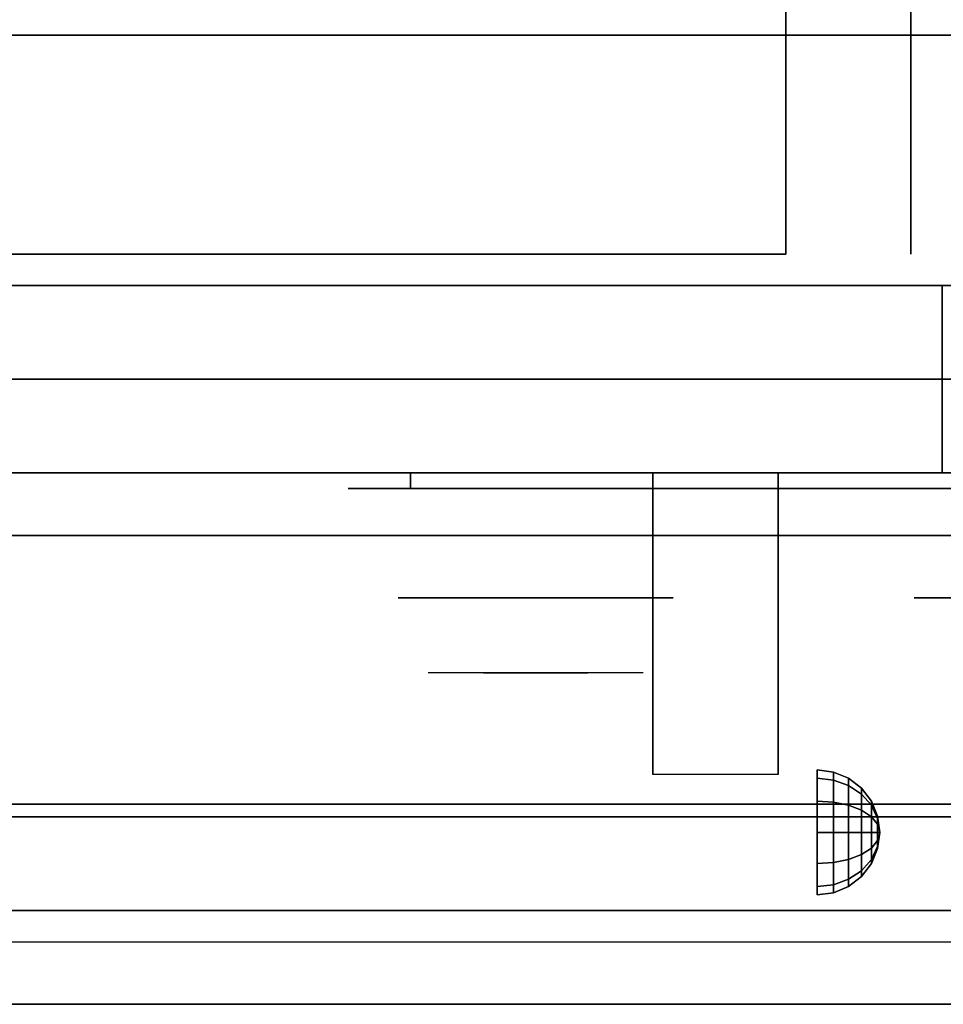
# Model space of a CAD drawing. Extents: x -41 to 41, y -20.9 to 21.
# Drawn here: x 28.9 to 36.3, y -20.9 to -13.1 of the extents above; entities that cross this region are included whole.
import ezdxf

# ---------------------------------------------------------------- set-up
doc = ezdxf.new("R2010")
doc.units = 0
for name, color, linetype in [('3D', 254, 'CONTINUOUS'), ('3D-BLACK', 250, 'CONTINUOUS'), ('3D-CHROME', 254, 'CONTINUOUS'), ('3D-FLAT', 7, 'CONTINUOUS'), ('3D-NON', 43, 'CONTINUOUS'), ('3D-VHC', 1, 'CONTINUOUS')]:
    doc.layers.add(name, color=color, linetype=linetype)

msp = doc.modelspace()

# ---------------------------------------------------------------- linework, layer by layer
at = {"layer": '3D', "extrusion": (1, 0, 0)}
msp.add_circle((-19.575, 24.25, 35.25), 0.5, dxfattribs=at)
msp.add_arc((-20.8358, 19.7436, 33.9375), 4.9019, 32.46623, 62.82066, dxfattribs=at)
at = {"layer": '3D'}
for points in [[(35.3794, -19.092, 24.25), (35.25, -19.075, 24.25), (35.25, -19.142, 24.5), (35.3794, -19.1567, 24.4915)], [(35.3794, -19.1567, 24.0085), (35.25, -19.142, 24), (35.25, -19.075, 24.25), (35.3794, -19.092, 24.25)], [(35.5, -19.142, 24.25), (35.3794, -19.092, 24.25), (35.3794, -19.1567, 24.4915), (35.5, -19.2, 24.4665)], [(35.5, -19.2, 24.0335), (35.3794, -19.1567, 24.0085), (35.3794, -19.092, 24.25), (35.5, -19.142, 24.25)], [(35.3794, -19.1567, 24.4915), (35.25, -19.142, 24.5), (35.25, -19.325, 24.683), (35.3794, -19.3335, 24.6683)], [(35.3794, -19.3335, 23.8317), (35.25, -19.325, 23.817), (35.25, -19.142, 24), (35.3794, -19.1567, 24.0085)], [(35.5, -19.2, 24.4665), (35.3794, -19.1567, 24.4915), (35.3794, -19.3335, 24.6683), (35.5, -19.3585, 24.625)], [(35.5, -19.3585, 23.875), (35.3794, -19.3335, 23.8317), (35.3794, -19.1567, 24.0085), (35.5, -19.2, 24.0335)], [(35.6036, -19.2214, 24.25), (35.5, -19.142, 24.25), (35.5, -19.2, 24.4665), (35.6036, -19.2688, 24.4268)], [(35.6036, -19.2688, 24.0732), (35.5, -19.2, 24.0335), (35.5, -19.142, 24.25), (35.6036, -19.2214, 24.25)], [(35.6036, -19.2688, 24.4268), (35.5, -19.2, 24.4665), (35.5, -19.3585, 24.625), (35.6036, -19.3982, 24.5562)], [(35.6036, -19.3982, 23.9438), (35.5, -19.3585, 23.875), (35.5, -19.2, 24.0335), (35.6036, -19.2688, 24.0732)], [(35.683, -19.325, 24.25), (35.6036, -19.2214, 24.25), (35.6036, -19.2688, 24.4268), (35.683, -19.3585, 24.375)], [(35.683, -19.3585, 24.125), (35.6036, -19.2688, 24.0732), (35.6036, -19.2214, 24.25), (35.683, -19.325, 24.25)], [(35.683, -19.3585, 24.375), (35.6036, -19.2688, 24.4268), (35.6036, -19.3982, 24.5562), (35.683, -19.45, 24.4665)], [(35.683, -19.45, 24.0335), (35.6036, -19.3982, 23.9438), (35.6036, -19.2688, 24.0732), (35.683, -19.3585, 24.125)], [(35.3794, -19.3335, 24.6683), (35.25, -19.325, 24.683), (35.25, -19.575, 24.75), (35.3794, -19.575, 24.733)], [(35.3794, -19.575, 23.767), (35.25, -19.575, 23.75), (35.25, -19.325, 23.817), (35.3794, -19.3335, 23.8317)], [(35.5, -19.3585, 24.625), (35.3794, -19.3335, 24.6683), (35.3794, -19.575, 24.733), (35.5, -19.575, 24.683)], [(35.5, -19.575, 23.817), (35.3794, -19.575, 23.767), (35.3794, -19.3335, 23.8317), (35.5, -19.3585, 23.875)], [(35.6036, -19.3982, 24.5562), (35.5, -19.3585, 24.625), (35.5, -19.575, 24.683), (35.6036, -19.575, 24.6036)], [(35.6036, -19.575, 23.8964), (35.5, -19.575, 23.817), (35.5, -19.3585, 23.875), (35.6036, -19.3982, 23.9438)], [(35.733, -19.4456, 24.25), (35.683, -19.325, 24.25), (35.683, -19.3585, 24.375), (35.733, -19.4629, 24.3147)], [(35.733, -19.4629, 24.1853), (35.683, -19.3585, 24.125), (35.683, -19.325, 24.25), (35.733, -19.4456, 24.25)], [(35.733, -19.4629, 24.3147), (35.683, -19.3585, 24.375), (35.683, -19.45, 24.4665), (35.733, -19.5103, 24.3621)], [(35.733, -19.5103, 24.1379), (35.683, -19.45, 24.0335), (35.683, -19.3585, 24.125), (35.733, -19.4629, 24.1853)], [(35.683, -19.45, 24.4665), (35.6036, -19.3982, 24.5562), (35.6036, -19.575, 24.6036), (35.683, -19.575, 24.5)], [(35.683, -19.575, 24), (35.6036, -19.575, 23.8964), (35.6036, -19.3982, 23.9438), (35.683, -19.45, 24.0335)], [(35.733, -19.5103, 24.3621), (35.683, -19.45, 24.4665), (35.683, -19.575, 24.5), (35.733, -19.575, 24.3794)], [(35.733, -19.575, 24.1206), (35.683, -19.575, 24), (35.683, -19.45, 24.0335), (35.733, -19.5103, 24.1379)], [(35.75, -19.575, 24.25), (35.733, -19.4456, 24.25), (35.733, -19.4629, 24.3147), (35.75, -19.575, 24.25)], [(35.75, -19.575, 24.25), (35.733, -19.4629, 24.1853), (35.733, -19.4456, 24.25), (35.75, -19.575, 24.25)], [(35.75, -19.575, 24.25), (35.733, -19.4629, 24.3147), (35.733, -19.5103, 24.3621), (35.75, -19.575, 24.25)], [(35.75, -19.575, 24.25), (35.733, -19.5103, 24.1379), (35.733, -19.4629, 24.1853), (35.75, -19.575, 24.25)], [(35.75, -19.575, 24.25), (35.733, -19.5103, 24.3621), (35.733, -19.575, 24.3794), (35.75, -19.575, 24.25)], [(35.75, -19.575, 24.25), (35.733, -19.575, 24.1206), (35.733, -19.5103, 24.1379), (35.75, -19.575, 24.25)], [(35.3794, -19.8165, 23.8317), (35.25, -19.825, 23.817), (35.25, -19.575, 23.75), (35.3794, -19.575, 23.767)], [(35.3794, -19.575, 24.733), (35.25, -19.575, 24.75), (35.25, -19.825, 24.683), (35.3794, -19.8165, 24.6683)], [(35.5, -19.7915, 23.875), (35.3794, -19.8165, 23.8317), (35.3794, -19.575, 23.767), (35.5, -19.575, 23.817)], [(35.5, -19.575, 24.683), (35.3794, -19.575, 24.733), (35.3794, -19.8165, 24.6683), (35.5, -19.7915, 24.625)], [(35.6036, -19.7518, 23.9438), (35.5, -19.7915, 23.875), (35.5, -19.575, 23.817), (35.6036, -19.575, 23.8964)], [(35.6036, -19.575, 24.6036), (35.5, -19.575, 24.683), (35.5, -19.7915, 24.625), (35.6036, -19.7518, 24.5562)], [(35.683, -19.7, 24.0335), (35.6036, -19.7518, 23.9438), (35.6036, -19.575, 23.8964), (35.683, -19.575, 24)], [(35.683, -19.575, 24.5), (35.6036, -19.575, 24.6036), (35.6036, -19.7518, 24.5562), (35.683, -19.7, 24.4665)], [(35.733, -19.6397, 24.1379), (35.683, -19.7, 24.0335), (35.683, -19.575, 24), (35.733, -19.575, 24.1206)], [(35.733, -19.575, 24.3794), (35.683, -19.575, 24.5), (35.683, -19.7, 24.4665), (35.733, -19.6397, 24.3621)], [(35.75, -19.575, 24.25), (35.733, -19.6397, 24.1379), (35.733, -19.575, 24.1206), (35.75, -19.575, 24.25)], [(35.75, -19.575, 24.25), (35.733, -19.6871, 24.1853), (35.733, -19.6397, 24.1379), (35.75, -19.575, 24.25)], [(35.75, -19.575, 24.25), (35.733, -19.7044, 24.25), (35.733, -19.6871, 24.1853), (35.75, -19.575, 24.25)], [(35.75, -19.575, 24.25), (35.733, -19.6871, 24.3147), (35.733, -19.7044, 24.25), (35.75, -19.575, 24.25)], [(35.75, -19.575, 24.25), (35.733, -19.6397, 24.3621), (35.733, -19.6871, 24.3147), (35.75, -19.575, 24.25)], [(35.75, -19.575, 24.25), (35.733, -19.575, 24.3794), (35.733, -19.6397, 24.3621), (35.75, -19.575, 24.25)], [(35.733, -19.6871, 24.1853), (35.683, -19.7915, 24.125), (35.683, -19.7, 24.0335), (35.733, -19.6397, 24.1379)], [(35.733, -19.6397, 24.3621), (35.683, -19.7, 24.4665), (35.683, -19.7915, 24.375), (35.733, -19.6871, 24.3147)], [(35.733, -19.7044, 24.25), (35.683, -19.825, 24.25), (35.683, -19.7915, 24.125), (35.733, -19.6871, 24.1853)], [(35.733, -19.6871, 24.3147), (35.683, -19.7915, 24.375), (35.683, -19.825, 24.25), (35.733, -19.7044, 24.25)], [(35.6036, -19.8812, 24.0732), (35.5, -19.95, 24.0335), (35.5, -19.7915, 23.875), (35.6036, -19.7518, 23.9438)], [(35.6036, -19.7518, 24.5562), (35.5, -19.7915, 24.625), (35.5, -19.95, 24.4665), (35.6036, -19.8812, 24.4268)], [(35.683, -19.7915, 24.125), (35.6036, -19.8812, 24.0732), (35.6036, -19.7518, 23.9438), (35.683, -19.7, 24.0335)], [(35.683, -19.7, 24.4665), (35.6036, -19.7518, 24.5562), (35.6036, -19.8812, 24.4268), (35.683, -19.7915, 24.375)], [(35.3794, -19.9933, 24.0085), (35.25, -20.008, 24), (35.25, -19.825, 23.817), (35.3794, -19.8165, 23.8317)], [(35.3794, -19.8165, 24.6683), (35.25, -19.825, 24.683), (35.25, -20.008, 24.5), (35.3794, -19.9933, 24.4915)], [(35.5, -19.95, 24.0335), (35.3794, -19.9933, 24.0085), (35.3794, -19.8165, 23.8317), (35.5, -19.7915, 23.875)], [(35.5, -19.7915, 24.625), (35.3794, -19.8165, 24.6683), (35.3794, -19.9933, 24.4915), (35.5, -19.95, 24.4665)], [(35.683, -19.825, 24.25), (35.6036, -19.9286, 24.25), (35.6036, -19.8812, 24.0732), (35.683, -19.7915, 24.125)], [(35.683, -19.7915, 24.375), (35.6036, -19.8812, 24.4268), (35.6036, -19.9286, 24.25), (35.683, -19.825, 24.25)], [(35.6036, -19.9286, 24.25), (35.5, -20.008, 24.25), (35.5, -19.95, 24.0335), (35.6036, -19.8812, 24.0732)], [(35.6036, -19.8812, 24.4268), (35.5, -19.95, 24.4665), (35.5, -20.008, 24.25), (35.6036, -19.9286, 24.25)], [(35.3794, -20.058, 24.25), (35.25, -20.075, 24.25), (35.25, -20.008, 24), (35.3794, -19.9933, 24.0085)], [(35.3794, -19.9933, 24.4915), (35.25, -20.008, 24.5), (35.25, -20.075, 24.25), (35.3794, -20.058, 24.25)], [(35.5, -20.008, 24.25), (35.3794, -20.058, 24.25), (35.3794, -19.9933, 24.0085), (35.5, -19.95, 24.0335)], [(35.5, -19.95, 24.4665), (35.3794, -19.9933, 24.4915), (35.3794, -20.058, 24.25), (35.5, -20.008, 24.25)], [(40.9, -20.2, 36), (-6.9, -20.2, 36), (-6.9, -20.95, 35.25), (40.9, -20.95, 35.25)]]:
    msp.add_3dface(points, dxfattribs=at)
at = {"layer": '3D-BLACK', "extrusion": (0, 1, 0)}
msp.add_arc((-32, 30.5, -16.825), 0.5, 270, 90, dxfattribs=at)
at = {"layer": '3D-BLACK'}
for points in [[(38, -16.825, 30), (38, -16.7, 30), (32, -16.7, 30), (32, -16.825, 30)], [(32, -16.825, 31), (32, -16.7, 31), (38, -16.7, 31), (38, -16.825, 31)]]:
    msp.add_3dface(points, dxfattribs=at)
at = {"layer": '3D-BLACK', "invisible_edges": 15}
for points in [[(38.5, -16.825, 30.5), (38.433, -16.825, 30.25), (31.567, -16.825, 30.25), (31.5, -16.825, 30.5)], [(38.433, -16.825, 30.75), (38.5, -16.825, 30.5), (31.5, -16.825, 30.5), (31.567, -16.825, 30.75)], [(38.433, -16.825, 30.25), (38.25, -16.825, 30.067), (31.75, -16.825, 30.067), (31.567, -16.825, 30.25)], [(38.25, -16.825, 30.933), (38.433, -16.825, 30.75), (31.567, -16.825, 30.75), (31.75, -16.825, 30.933)], [(38.25, -16.825, 30.067), (38, -16.825, 30), (32, -16.825, 30), (31.75, -16.825, 30.067)], [(38, -16.825, 31), (38.25, -16.825, 30.933), (31.75, -16.825, 30.933), (32, -16.825, 31)]]:
    msp.add_3dface(points, dxfattribs=at)
at = {"layer": '3D-CHROME', "extrusion": (0, -1, 0)}
for centre in [(33, 30.5, 17.7), (37.125, 30.5, 17.7)]:
    msp.add_circle(centre, 1.1, dxfattribs=at)
for start, end in [(180, 0), (0, 180)]:
    msp.add_arc((33, 30.5, 16.825), 0.2, start, end, dxfattribs=at)
at = {"layer": '3D-CHROME', "extrusion": (0, 1, 0)}
for centre, radius, start, end in [((-33, 30.5, -18.3), 1.1, 218.69257, 321.30743), ((-31.8232, 30.8049, -18.3), 1.0424, 136.83224, 252.22259), ((-33, 30.5, -18.3), 1.1, 67.74739, 112.25261), ((-34.1768, 30.8049, -18.3), 1.0424, 287.77741, 43.16776)]:
    msp.add_arc(centre, radius, start, end, dxfattribs=at)
at = {"layer": '3D-CHROME', "invisible_edges": 15}
for points in [[(32.6421, -18.3, 29.7703), (32.3816, -18.3, 29.5903), (32.1414, -18.3, 29.8123), (32.4506, -18.3, 29.9726)], [(32.8231, -18.3, 29.6412), (32.6765, -18.3, 29.4486), (32.3816, -18.3, 29.5903), (32.6421, -18.3, 29.7703)], [(32.8384, -18.3, 30.0729), (32.6421, -18.3, 29.7703), (32.4506, -18.3, 29.9726), (32.6898, -18.3, 30.2257)], [(32.7184, -18.3, 31.5633), (32.8853, -18.3, 31.2533), (32.7759, -18.3, 31.2279), (32.5834, -18.3, 31.5181)], [(32.9324, -18.3, 29.9751), (32.8231, -18.3, 29.6412), (32.6421, -18.3, 29.7703), (32.8384, -18.3, 30.0729)], [(33, -18.3, 29.5968), (33, -18.3, 29.4), (32.6765, -18.3, 29.4486), (32.8231, -18.3, 29.6412)], [(32.9502, -18.3, 30.4551), (32.8384, -18.3, 30.0729), (32.6898, -18.3, 30.2257), (32.8322, -18.3, 30.5435)], [(32.858, -18.3, 31.5908), (32.953, -18.3, 31.2682), (32.8853, -18.3, 31.2533), (32.7184, -18.3, 31.5633)], [(32.8853, -18.3, 31.2533), (32.966, -18.3, 30.8664), (32.862, -18.3, 30.8904), (32.7759, -18.3, 31.2279)], [(33, -18.3, 29.9415), (33, -18.3, 29.5968), (32.8231, -18.3, 29.6412), (32.9324, -18.3, 29.9751)], [(32.966, -18.3, 30.8664), (32.9502, -18.3, 30.4551), (32.8322, -18.3, 30.5435), (32.862, -18.3, 30.8904)], [(32.9934, -18.3, 30.398), (32.9324, -18.3, 29.9751), (32.8384, -18.3, 30.0729), (32.9502, -18.3, 30.4551)], [(33, -18.3, 31.6), (33, -18.3, 31.2732), (32.953, -18.3, 31.2682), (32.858, -18.3, 31.5908)], [(32.953, -18.3, 31.2682), (33.0003, -18.3, 30.85), (32.966, -18.3, 30.8664), (32.8853, -18.3, 31.2533)], [(33, -18.3, 30.3783), (33, -18.3, 29.9415), (32.9324, -18.3, 29.9751), (32.9934, -18.3, 30.398)], [(33.0003, -18.3, 30.85), (32.9934, -18.3, 30.398), (32.9502, -18.3, 30.4551), (32.966, -18.3, 30.8664)], [(33, -18.3, 31.2732), (33, -18.3, 30.8442), (33.0003, -18.3, 30.85), (32.953, -18.3, 31.2682)], [(33, -18.3, 30.8442), (33, -18.3, 30.3783), (32.9934, -18.3, 30.398), (33.0003, -18.3, 30.85)], [(32.9997, -18.3, 30.85), (33.0066, -18.3, 30.398), (33, -18.3, 30.3783), (33, -18.3, 30.8442)], [(33.047, -18.3, 31.2682), (32.9997, -18.3, 30.85), (33, -18.3, 30.8442), (33, -18.3, 31.2732)], [(33.034, -18.3, 30.8664), (33.0498, -18.3, 30.4551), (33.0066, -18.3, 30.398), (32.9997, -18.3, 30.85)], [(33.1147, -18.3, 31.2533), (33.034, -18.3, 30.8664), (32.9997, -18.3, 30.85), (33.047, -18.3, 31.2682)], [(33.1769, -18.3, 29.6412), (33.3235, -18.3, 29.4486), (33, -18.3, 29.4), (33, -18.3, 29.5968)], [(33.0676, -18.3, 29.9751), (33.1769, -18.3, 29.6412), (33, -18.3, 29.5968), (33, -18.3, 29.9415)], [(33.0066, -18.3, 30.398), (33.0676, -18.3, 29.9751), (33, -18.3, 29.9415), (33, -18.3, 30.3783)], [(33.142, -18.3, 31.5908), (33.047, -18.3, 31.2682), (33, -18.3, 31.2732), (33, -18.3, 31.6)], [(33.0498, -18.3, 30.4551), (33.1616, -18.3, 30.0729), (33.0676, -18.3, 29.9751), (33.0066, -18.3, 30.398)], [(33.138, -18.3, 30.8904), (33.1678, -18.3, 30.5435), (33.0498, -18.3, 30.4551), (33.034, -18.3, 30.8664)], [(33.2241, -18.3, 31.2279), (33.138, -18.3, 30.8904), (33.034, -18.3, 30.8664), (33.1147, -18.3, 31.2533)], [(33.2816, -18.3, 31.5633), (33.1147, -18.3, 31.2533), (33.047, -18.3, 31.2682), (33.142, -18.3, 31.5908)], [(33.1678, -18.3, 30.5435), (33.3102, -18.3, 30.2257), (33.1616, -18.3, 30.0729), (33.0498, -18.3, 30.4551)], [(33.1616, -18.3, 30.0729), (33.3579, -18.3, 29.7703), (33.1769, -18.3, 29.6412), (33.0676, -18.3, 29.9751)], [(33.4166, -18.3, 31.5181), (33.2241, -18.3, 31.2279), (33.1147, -18.3, 31.2533), (33.2816, -18.3, 31.5633)], [(33.3102, -18.3, 30.2257), (33.5494, -18.3, 29.9726), (33.3579, -18.3, 29.7703), (33.1616, -18.3, 30.0729)], [(33.3579, -18.3, 29.7703), (33.6184, -18.3, 29.5903), (33.3235, -18.3, 29.4486), (33.1769, -18.3, 29.6412)], [(33.5494, -18.3, 29.9726), (33.8586, -18.3, 29.8123), (33.6184, -18.3, 29.5903), (33.3579, -18.3, 29.7703)]]:
    msp.add_3dface(points, dxfattribs=at)
at = {"layer": '3D-FLAT'}
for points in [[(5.1, -15.2, 26.8), (40.9, -15.2, 26.8), (40.9, 13.95, 26.8), (5.1, 13.95, 26.8)], [(5.1, -15.2, 6), (40.9, -15.2, 6), (40.9, 13.95, 6), (5.1, 13.95, 6)], [(35, 10.05, 25), (35, -14.95, 25), (8, -14.95, 25), (8, 10.05, 25)], [(8, 10.05, 11), (8, -14.95, 11), (35, -14.95, 11), (35, 10.05, 11)], [(40.9, -12.95, 36), (-6.9, -12.95, 36), (-6.9, -19.35, 36), (40.9, -19.35, 36)], [(40.9, -13.2, 27), (5.1, -13.2, 27), (5.1, -15.95, 27), (40.9, -15.95, 27)], [(33.9375, -16.7, 24.4375), (34.9375, -16.7, 24.4375), (34.9375, -19.1115, 24.4375), (33.9375, -19.1115, 24.4375)], [(40.9, -19.45, 36), (-6.9, -19.45, 36), (-6.9, -20.2, 36), (40.9, -20.2, 36)], [(40.9, -20.95, 34.5), (-6.9, -20.95, 34.5), (-6.9, -20.45, 34.5), (40.9, -20.45, 34.5)]]:
    msp.add_3dface(points, dxfattribs=at)
at = {"layer": '3D-NON'}
for points in [[(36, 10.05, 12), (36, -14.95, 12), (36, -14.95, 24), (36, 10.05, 24)], [(40.9, -13.2, 35.75), (5.1, -13.2, 35.75), (5.1, -13.2, 27), (40.9, -13.2, 27)], [(5.1, -15.2, 6), (40.9, -15.2, 6), (40.9, -15.2, 26.8), (5.1, -15.2, 26.8)], [(5.1, -15.2, 9.5), (5.1, -15.2, 10), (40.9, -15.2, 10), (40.9, -15.2, 9.5)], [(5.1, -15.2, 6), (5.1, -15.2, 9.5), (40.9, -15.2, 9.5), (40.9, -15.2, 6)], [(6.75, -15.2, 25.5), (6.75, -15.2, 26.5), (36.25, -15.2, 26.5), (36.25, -15.2, 25.5)], [(6.75, -15.2, 10.5), (6.75, -15.2, 25.5), (36.25, -15.2, 25.5), (36.25, -15.2, 10.5)], [(33.9375, -17.0953, 23.3066), (33.9375, -17.0837, 22.8981), (33.9375, -16.7, 22.375), (33.9375, -16.7, 22.8906)], [(33.9375, -17.1263, 23.668), (33.9375, -17.0953, 23.3066), (33.9375, -16.7, 22.8906), (33.9375, -16.7, 23.4062)], [(33.9375, -17.1596, 24.0293), (33.9375, -17.1263, 23.668), (33.9375, -16.7, 23.4062), (33.9375, -16.7, 23.9219)], [(33.9375, -17.1779, 24.4375), (33.9375, -17.1596, 24.0293), (33.9375, -16.7, 23.9219), (33.9375, -16.7, 24.4375)], [(34.9375, -17.0953, 23.3066), (34.9375, -17.0837, 22.8981), (34.9375, -16.7, 22.375), (34.9375, -16.7, 22.8906)], [(34.9375, -17.1263, 23.668), (34.9375, -17.0953, 23.3066), (34.9375, -16.7, 22.8906), (34.9375, -16.7, 23.4062)], [(34.9375, -17.1596, 24.0293), (34.9375, -17.1263, 23.668), (34.9375, -16.7, 23.4062), (34.9375, -16.7, 23.9219)], [(34.9375, -17.1779, 24.4375), (34.9375, -17.1596, 24.0293), (34.9375, -16.7, 23.9219), (34.9375, -16.7, 24.4375)], [(33.9375, -17.5423, 23.6456), (33.9375, -17.5332, 23.366), (33.9375, -17.0837, 22.8981), (33.9375, -17.0953, 23.3066)], [(34.9375, -17.5423, 23.6456), (34.9375, -17.5332, 23.366), (34.9375, -17.0837, 22.8981), (34.9375, -17.0953, 23.3066)], [(33.9375, -17.5801, 23.9024), (33.9375, -17.5423, 23.6456), (33.9375, -17.0953, 23.3066), (33.9375, -17.1263, 23.668)], [(33.9375, -17.6252, 24.1589), (33.9375, -17.5801, 23.9024), (33.9375, -17.1263, 23.668), (33.9375, -17.1596, 24.0293)], [(33.9375, -17.6557, 24.4375), (33.9375, -17.6252, 24.1589), (33.9375, -17.1596, 24.0293), (33.9375, -17.1779, 24.4375)], [(34.9375, -17.5801, 23.9024), (34.9375, -17.5423, 23.6456), (34.9375, -17.0953, 23.3066), (34.9375, -17.1263, 23.668)], [(34.9375, -17.6252, 24.1589), (34.9375, -17.5801, 23.9024), (34.9375, -17.1263, 23.668), (34.9375, -17.1596, 24.0293)], [(34.9375, -17.6557, 24.4375), (34.9375, -17.6252, 24.1589), (34.9375, -17.1596, 24.0293), (34.9375, -17.1779, 24.4375)], [(33.9375, -18.0381, 23.931), (33.9375, -18.0404, 23.7704), (33.9375, -17.5332, 23.366), (33.9375, -17.5423, 23.6456)], [(33.9375, -18.0629, 24.105), (33.9375, -18.0381, 23.931), (33.9375, -17.5423, 23.6456), (33.9375, -17.5801, 23.9024)], [(34.9375, -18.0381, 23.931), (34.9375, -18.0404, 23.7704), (34.9375, -17.5332, 23.366), (34.9375, -17.5423, 23.6456)], [(34.9375, -18.0629, 24.105), (34.9375, -18.0381, 23.931), (34.9375, -17.5423, 23.6456), (34.9375, -17.5801, 23.9024)], [(33.9375, -18.0999, 24.2785), (33.9375, -18.0629, 24.105), (33.9375, -17.5801, 23.9024), (33.9375, -17.6252, 24.1589)], [(33.9375, -18.1336, 24.4375), (33.9375, -18.0999, 24.2785), (33.9375, -17.6252, 24.1589), (33.9375, -17.6557, 24.4375)], [(34.9375, -18.0999, 24.2785), (34.9375, -18.0629, 24.105), (34.9375, -17.5801, 23.9024), (34.9375, -17.6252, 24.1589)], [(34.9375, -18.1336, 24.4375), (34.9375, -18.0999, 24.2785), (34.9375, -17.6252, 24.1589), (34.9375, -17.6557, 24.4375)], [(33.9375, -19.0789, 24.1873), (33.9375, -19.0967, 24.1043), (33.9375, -18.0404, 23.7704), (33.9375, -18.0381, 23.931)], [(33.9375, -19.0755, 24.2722), (33.9375, -19.0789, 24.1873), (33.9375, -18.0381, 23.931), (33.9375, -18.0629, 24.105)], [(33.9375, -19.0864, 24.3564), (33.9375, -19.0755, 24.2722), (33.9375, -18.0629, 24.105), (33.9375, -18.0999, 24.2785)], [(33.9375, -19.1115, 24.4375), (33.9375, -19.0864, 24.3564), (33.9375, -18.0999, 24.2785), (33.9375, -18.1336, 24.4375)], [(34.9375, -19.0789, 24.1873), (34.9375, -19.0967, 24.1043), (34.9375, -18.0404, 23.7704), (34.9375, -18.0381, 23.931)], [(34.9375, -19.0755, 24.2722), (34.9375, -19.0789, 24.1873), (34.9375, -18.0381, 23.931), (34.9375, -18.0629, 24.105)], [(34.9375, -19.0864, 24.3564), (34.9375, -19.0755, 24.2722), (34.9375, -18.0629, 24.105), (34.9375, -18.0999, 24.2785)], [(34.9375, -19.1115, 24.4375), (34.9375, -19.0864, 24.3564), (34.9375, -18.0999, 24.2785), (34.9375, -18.1336, 24.4375)], [(40.9, -19.35, 36), (-6.9, -19.35, 36), (-6.9, -19.35, 34.75), (40.9, -19.35, 34.75)], [(40.9, -19.45, 34.75), (-6.9, -19.45, 34.75), (-6.9, -19.45, 36), (40.9, -19.45, 36)], [(40.9, -20.95, 35.25), (-6.9, -20.95, 35.25), (-6.9, -20.95, 34.5), (40.9, -20.95, 34.5)]]:
    msp.add_3dface(points, dxfattribs=at)
at = {"layer": '3D-VHC'}
for points in [[(5.1, -16.7, 10), (5.1, -15.2, 10), (40.9, -15.2, 10), (40.9, -16.7, 10)], [(5.1, -17.2, 9.5), (5.1, -15.2, 9.5), (40.9, -15.2, 9.5), (40.9, -17.2, 9.5)], [(5.1, -17.2, 9.5), (5.1, -15.2, 9.5), (40.9, -15.2, 9.5), (40.9, -17.2, 9.5)], [(5.1, -17.2, 6), (5.1, -15.2, 6), (40.9, -15.2, 6), (40.9, -17.2, 6)], [(6.75, -15.95, 26.5), (6.75, -15.2, 26.5), (36.25, -15.2, 26.5), (36.25, -15.95, 26.5)], [(6.75, -16.7, 25.5), (6.75, -15.2, 25.5), (36.25, -15.2, 25.5), (36.25, -16.7, 25.5)], [(6.75, -16.7, 25.5), (6.75, -15.2, 25.5), (36.25, -15.2, 25.5), (36.25, -16.7, 25.5)], [(6.75, -16.7, 10.5), (6.75, -15.2, 10.5), (36.25, -15.2, 10.5), (36.25, -16.7, 10.5)], [(36.25, -16.7, 25.5), (36.25, -15.2, 25.5), (36.25, -15.2, 26.5), (36.25, -15.95, 26.5)], [(36.25, -16.7, 10.5), (36.25, -15.2, 10.5), (36.25, -15.2, 25.5), (36.25, -16.7, 25.5)], [(40.9, -15.95, 27), (5.1, -15.95, 27), (5.1, -16.7, 27.75), (40.9, -16.7, 27.75)], [(6.75, -15.95, 26.5), (6.75, -16.7, 25.5), (36.25, -16.7, 25.5), (36.25, -15.95, 26.5)], [(5.1, -16.7, 10), (5.1, -17.2, 9.5), (40.9, -17.2, 9.5), (40.9, -16.7, 10)], [(40.9, -16.7, 27.75), (5.1, -16.7, 27.75), (5.1, -16.7, 35.75), (40.9, -16.7, 35.75)], [(6.75, -16.7, 25.5), (6.75, -16.7, 10.5), (36.25, -16.7, 10.5), (36.25, -16.7, 25.5)], [(5.1, -17.2, 9.5), (5.1, -17.2, 6), (40.9, -17.2, 6), (40.9, -17.2, 9.5)]]:
    msp.add_3dface(points, dxfattribs=at)

doc.saveas('drawing.dxf')
